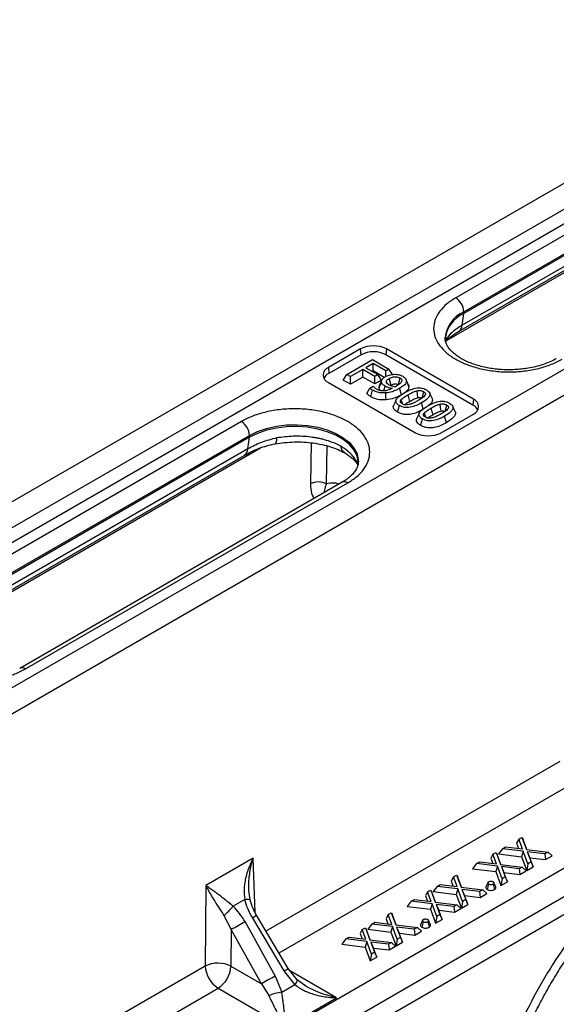
# Model space of a CAD drawing. Units: millimetres. Extents: x 0 to 4200, y 0 to 2970.
# Drawn here: x 580 to 638, y 420 to 528 of the extents above; entities that cross this region are included whole.
import ezdxf

# ---------------------------------------------------------------- set-up
doc = ezdxf.new("R2010")
doc.units = ezdxf.units.MM

msp = doc.modelspace()

# ---------------------------------------------------------------- linework, layer by layer
at = {"color": 7, "linetype": 'Continuous'}
for p, q in [((670.395, 527.532), (493.794, 425.582)), ((672.87, 526.103), (496.269, 424.153)), ((673.589, 524.885), (496.958, 422.918)), ((688.073, 517.326), (511.472, 415.377)), ((662.794, 517.428), (627.438, 497.018)), ((690.548, 515.898), (513.947, 413.948)), ((628.322, 495.487), (663.678, 515.897)), ((663.678, 515.693), (628.322, 495.283)), ((663.51, 514.414), (628.155, 494.004)), ((627.754, 493.307), (663.11, 513.717)), ((628.155, 494.004), (628.322, 495.283)), ((628.322, 495.283), (628.322, 495.487)), ((617.008, 491.405), (613.473, 489.364)), ((617.055, 490.766), (613.519, 488.725)), ((617.055, 490.766), (617.008, 491.405)), ((619.837, 491.405), (619.791, 490.766)), ((629.336, 485.255), (619.791, 490.766)), ((629.383, 485.895), (619.837, 491.405)), ((615.494, 488.606), (618.323, 490.238)), ((618.394, 489.825), (617.571, 489.35)), ((618.323, 490.238), (620.113, 489.205)), ((619.791, 489.019), (618.394, 489.825)), ((618.394, 488.99), (618.394, 489.825)), ((613.473, 489.364), (613.519, 488.725)), ((615.108, 487.993), (615.494, 488.606)), ((615.888, 488.378), (615.494, 488.606)), ((617.249, 489.164), (615.888, 488.378)), ((615.888, 487.543), (615.888, 488.378)), ((617.249, 488.328), (615.888, 487.543)), ((618.573, 488.399), (617.249, 489.164)), ((617.249, 488.328), (617.249, 489.164)), ((618.573, 487.564), (617.249, 488.328)), ((617.571, 489.35), (618.895, 488.585)), ((618.294, 488.932), (618.394, 488.99)), ((619.608, 488.289), (618.394, 488.99)), ((618.895, 488.585), (618.573, 488.399)), ((618.573, 487.564), (618.573, 488.399)), ((619.282, 487.973), (618.895, 488.585)), ((620.113, 489.205), (619.791, 489.019)), ((619.791, 488.398), (619.791, 489.019)), ((620.499, 488.593), (620.113, 489.205)), ((613.473, 487.731), (623.019, 482.221)), ((615.888, 487.543), (615.108, 487.993)), ((618.031, 487.104), (618.385, 487.309)), ((618.405, 487.297), (618.385, 487.309)), ((619.282, 487.973), (618.573, 487.564)), ((619.033, 487.127), (619.065, 487.433)), ((619.832, 487.746), (619.886, 487.627)), ((621.526, 487.915), (621.461, 487.771)), ((617.689, 486.517), (618.031, 487.104)), ((618.13, 486.166), (618.324, 486.89)), ((622.188, 486.372), (622.38, 485.648)), ((629.383, 485.895), (629.336, 485.255)), ((624.721, 484.91), (624.913, 484.186)), ((625.847, 482.221), (629.383, 484.262)), ((603.927, 483.445), (568.572, 463.035)), ((569.456, 461.504), (604.811, 481.914)), ((604.811, 481.914), (604.811, 481.71)), ((604.811, 481.71), (569.456, 461.3)), ((604.643, 480.431), (604.811, 481.71)), ((568.888, 459.324), (604.243, 479.734)), ((604.643, 480.431), (569.288, 460.021)), ((614.969, 476.772), (579.614, 456.362)), ((580.239, 456.3), (615.594, 476.71)), ((700.758, 469.889), (523.864, 367.77)), ((525.296, 365.479), (702.19, 467.598)), ((525.457, 363.641), (702.351, 465.76)), ((634.362, 437.614), (634.123, 437.165)), ((634.362, 437.614), (634.706, 437.813)), ((634.757, 436.549), (634.362, 437.614)), ((634.706, 437.813), (635.195, 436.495)), ((634.706, 437.813), (634.835, 437.576)), ((635.238, 436.489), (634.835, 437.576)), ((632.566, 436.578), (632.128, 436.013)), ((632.566, 436.578), (632.91, 436.777)), ((634.851, 436.296), (632.566, 436.578)), ((632.91, 436.777), (634.757, 436.549)), ((634.123, 437.165), (634.333, 436.601)), ((635.195, 436.495), (637.57, 436.201)), ((605.216, 435.55), (600.026, 432.554)), ((631.526, 435.977), (631.288, 435.528)), ((631.288, 435.528), (631.497, 434.964)), ((631.526, 435.977), (631.87, 436.176)), ((631.921, 434.912), (631.526, 435.977)), ((631.87, 436.176), (632.359, 434.858)), ((631.87, 436.176), (632, 435.939)), ((632.403, 434.852), (632, 435.939)), ((632.128, 436.013), (634.667, 435.7)), ((634.851, 436.296), (634.667, 435.7)), ((634.667, 435.7), (635.229, 434.181)), ((635.359, 434.924), (634.851, 436.296)), ((637.227, 436.003), (635.288, 436.242)), ((635.288, 436.242), (635.702, 435.123)), ((635.288, 436.242), (635.572, 435.588)), ((635.941, 434.592), (635.572, 435.588)), ((635.572, 435.588), (637.297, 435.375)), ((637.57, 436.201), (637.227, 436.003)), ((637.227, 436.003), (637.297, 435.375)), ((637.297, 435.375), (638.009, 435.786)), ((637.57, 436.201), (638.009, 435.786)), ((629.731, 434.941), (629.292, 434.376)), ((629.292, 434.376), (631.831, 434.063)), ((629.731, 434.941), (630.075, 435.14)), ((632.015, 434.659), (629.731, 434.941)), ((630.075, 435.14), (631.921, 434.912)), ((632.015, 434.659), (631.831, 434.063)), ((632.523, 433.287), (632.015, 434.659)), ((632.359, 434.858), (634.735, 434.564)), ((634.391, 434.366), (632.452, 434.605)), ((632.452, 434.605), (632.867, 433.486)), ((632.452, 434.605), (632.736, 433.951)), ((634.735, 434.564), (634.391, 434.366)), ((634.391, 434.366), (634.461, 433.738)), ((634.735, 434.564), (635.173, 434.149)), ((635.359, 434.924), (635.229, 434.181)), ((635.229, 434.181), (635.941, 434.592)), ((635.702, 435.123), (635.359, 434.924)), ((635.702, 435.123), (635.941, 434.592)), ((627.197, 433.478), (626.958, 433.029)), ((627.197, 433.478), (627.54, 433.677)), ((627.591, 432.412), (627.197, 433.478)), ((627.54, 433.677), (628.029, 432.358)), ((627.54, 433.677), (627.67, 433.44)), ((628.073, 432.353), (627.67, 433.44)), ((631.831, 434.063), (632.393, 432.544)), ((632.523, 433.287), (632.393, 432.544)), ((632.867, 433.486), (632.523, 433.287)), ((633.105, 432.955), (632.736, 433.951)), ((632.736, 433.951), (634.461, 433.738)), ((632.867, 433.486), (633.105, 432.955)), ((634.461, 433.738), (635.173, 434.149)), ((600.026, 432.554), (599.96, 423.696)), ((625.401, 432.441), (624.963, 431.877)), ((625.401, 432.441), (625.745, 432.64)), ((627.686, 432.16), (625.401, 432.441)), ((625.745, 432.64), (627.591, 432.412)), ((626.958, 433.029), (627.167, 432.464)), ((627.686, 432.16), (627.502, 431.563)), ((628.193, 430.788), (627.686, 432.16)), ((628.029, 432.358), (630.405, 432.065)), ((632.393, 432.544), (633.105, 432.955)), ((604.875, 430.961), (604.734, 431.999)), ((624.361, 431.841), (624.122, 431.392)), ((624.122, 431.392), (624.332, 430.827)), ((624.361, 431.841), (624.705, 432.04)), ((624.756, 430.775), (624.361, 431.841)), ((624.705, 432.04), (625.194, 430.721)), ((624.705, 432.04), (624.834, 431.803)), ((625.237, 430.716), (624.834, 431.803)), ((624.963, 431.877), (627.502, 431.563)), ((627.502, 431.563), (628.064, 430.045)), ((630.061, 431.866), (628.122, 432.106)), ((628.122, 432.106), (628.537, 430.986)), ((628.122, 432.106), (628.406, 431.452)), ((628.775, 430.456), (628.406, 431.452)), ((628.406, 431.452), (630.132, 431.239)), ((630.405, 432.065), (630.061, 431.866)), ((630.061, 431.866), (630.132, 431.239)), ((630.132, 431.239), (630.844, 431.65)), ((630.405, 432.065), (630.844, 431.65)), ((604.291, 431.005), (603.021, 430.272)), ((622.565, 430.804), (622.127, 430.24)), ((622.127, 430.24), (624.666, 429.926)), ((622.565, 430.804), (622.909, 431.003)), ((624.85, 430.523), (622.565, 430.804)), ((622.909, 431.003), (624.756, 430.775)), ((624.85, 430.523), (624.666, 429.926)), ((625.357, 429.151), (624.85, 430.523)), ((625.194, 430.721), (627.569, 430.428)), ((627.226, 430.229), (625.287, 430.469)), ((625.287, 430.469), (625.701, 429.349)), ((625.287, 430.469), (625.571, 429.815)), ((627.569, 430.428), (627.226, 430.229)), ((627.226, 430.229), (627.296, 429.602)), ((627.296, 429.602), (628.008, 430.013)), ((627.569, 430.428), (628.008, 430.013)), ((628.193, 430.788), (628.064, 430.045)), ((628.064, 430.045), (628.775, 430.456)), ((628.537, 430.986), (628.193, 430.788)), ((628.537, 430.986), (628.775, 430.456)), ((602.018, 429.256), (602.818, 427.697)), ((608.63, 423.166), (605.137, 429.01)), ((609.078, 423.447), (605.585, 429.29)), ((620.031, 429.342), (619.793, 428.892)), ((619.793, 428.892), (620.002, 428.328)), ((620.031, 429.342), (620.375, 429.54)), ((620.426, 428.276), (620.031, 429.342)), ((620.375, 429.54), (620.864, 428.222)), ((620.375, 429.54), (620.505, 429.303)), ((620.908, 428.216), (620.505, 429.303)), ((624.666, 429.926), (625.228, 428.408)), ((625.357, 429.151), (625.228, 428.408)), ((625.701, 429.349), (625.357, 429.151)), ((625.94, 428.819), (625.571, 429.815)), ((625.571, 429.815), (627.296, 429.602)), ((625.701, 429.349), (625.94, 428.819)), ((604.326, 428.542), (607.641, 422.595)), ((617.196, 427.705), (617.539, 427.903)), ((617.539, 427.903), (618.028, 426.585)), ((617.539, 427.903), (617.669, 427.666)), ((618.236, 428.305), (617.797, 427.74)), ((618.236, 428.305), (618.58, 428.504)), ((620.52, 428.023), (618.236, 428.305)), ((618.58, 428.504), (620.426, 428.276)), ((620.52, 428.023), (620.336, 427.427)), ((621.028, 426.651), (620.52, 428.023)), ((620.864, 428.222), (623.24, 427.928)), ((622.896, 427.73), (620.957, 427.969)), ((620.957, 427.969), (621.372, 426.85)), ((620.957, 427.969), (621.241, 427.315)), ((623.24, 427.928), (622.896, 427.73)), ((623.24, 427.928), (623.678, 427.513)), ((625.228, 428.408), (625.94, 428.819)), ((602.818, 427.697), (602.788, 423.681)), ((606.132, 421.751), (602.818, 427.697)), ((615.4, 426.668), (615.744, 426.867)), ((615.744, 426.867), (617.59, 426.639)), ((617.196, 427.705), (616.957, 427.255)), ((616.957, 427.255), (617.166, 426.691)), ((617.59, 426.639), (617.196, 427.705)), ((618.072, 426.579), (617.669, 427.666)), ((617.797, 427.74), (620.336, 427.427)), ((620.336, 427.427), (620.898, 425.908)), ((621.372, 426.85), (621.028, 426.651)), ((621.61, 426.319), (621.241, 427.315)), ((621.241, 427.315), (622.966, 427.102)), ((621.372, 426.85), (621.61, 426.319)), ((622.896, 427.73), (622.966, 427.102)), ((622.966, 427.102), (623.678, 427.513)), ((615.4, 426.668), (614.962, 426.103)), ((614.962, 426.103), (617.5, 425.79)), ((617.684, 426.386), (615.4, 426.668)), ((617.684, 426.386), (617.5, 425.79)), ((617.5, 425.79), (618.062, 424.271)), ((618.192, 425.014), (617.684, 426.386)), ((618.028, 426.585), (620.404, 426.291)), ((620.06, 426.093), (618.121, 426.332)), ((618.121, 426.332), (618.536, 425.213)), ((618.121, 426.332), (618.405, 425.678)), ((618.774, 424.682), (618.405, 425.678)), ((618.405, 425.678), (620.131, 425.465)), ((620.404, 426.291), (620.06, 426.093)), ((620.06, 426.093), (620.131, 425.465)), ((620.131, 425.465), (620.843, 425.876)), ((620.404, 426.291), (620.843, 425.876)), ((621.028, 426.651), (620.898, 425.908)), ((620.898, 425.908), (621.61, 426.319)), ((618.192, 425.014), (618.062, 424.271)), ((618.062, 424.271), (618.774, 424.682)), ((618.536, 425.213), (618.192, 425.014)), ((618.536, 425.213), (618.774, 424.682)), ((602.788, 423.681), (606.132, 421.751)), ((607.641, 422.595), (608.354, 420.828)), ((609.803, 421.665), (608.63, 423.166)), ((610.054, 422.196), (609.078, 423.447)), ((606.132, 421.751), (606.934, 420.454)), ((608.354, 420.828), (609.803, 421.665)), ((611, 421.489), (610.054, 422.196)), ((601.374, 421.275), (608.787, 416.996)), ((608.787, 416.996), (614.371, 420.219))]:
    msp.add_line(p, q, dxfattribs=at)
at = {"color": 8, "linetype": 'Continuous'}
for p, q in [((626.514, 492.384), (664.884, 514.534)), ((611.57, 481.101), (611.5, 476.601)), ((613.309, 480.764), (613.244, 476.596)), ((567.648, 458.401), (606.017, 480.551)), ((638.851, 446.147), (606.628, 427.545)), ((608.067, 425.138), (640.265, 443.726)), ((605.444, 429.562), (605.216, 435.55)), ((599.96, 423.696), (567.737, 405.094)), ((614.371, 420.219), (609.322, 423.134)), ((569.176, 402.687), (601.374, 421.275))]:
    msp.add_line(p, q, dxfattribs=at)
at = {"color": 7, "linetype": 'Continuous', "flags": 128}
for points in [[(619.033, 487.127), (619.168, 487.444), (619.303, 487.761)], [(619.328, 488.005), (619.196, 487.719), (619.064, 487.433)], [(619.569, 486.845), (619.603, 486.974), (619.699, 487.336)], [(620.128, 488.149), (620.224, 487.787), (620.321, 487.425)], [(621.316, 488.221), (621.232, 487.907), (621.122, 487.497)], [(622.264, 487.483), (622.132, 487.77), (621.999, 488.057)], [(622.307, 487.265), (622.171, 487.573), (622.034, 487.881)], [(619.808, 485.812), (619.79, 486.196), (619.773, 486.581)], [(621.487, 486.362), (621.391, 486.725), (621.295, 487.087)], [(623.159, 486.811), (623.204, 486.48), (623.262, 486.053)], [(623.908, 486.725), (623.826, 486.416), (623.715, 486.001)], [(624.84, 486.014), (624.708, 486.3), (624.576, 486.586)], [(620.921, 485.859), (620.789, 485.574), (620.658, 485.29)], [(621.066, 484.471), (621.162, 484.833), (621.258, 485.195)], [(621.435, 485.818), (621.522, 485.585), (621.591, 485.401)], [(623.888, 484.783), (623.791, 485.144), (623.695, 485.506)], [(625.692, 485.349), (625.737, 485.018), (625.795, 484.591)], [(626.441, 485.263), (626.359, 484.954), (626.248, 484.539)], [(627.373, 484.552), (627.241, 484.838), (627.109, 485.124)], [(623.454, 484.397), (623.322, 484.112), (623.191, 483.827)], [(623.968, 484.356), (624.055, 484.123), (624.124, 483.939)], [(626.421, 483.32), (626.324, 483.682), (626.228, 484.044)], [(616.761, 478.853), (616.755, 479.02), (616.612, 479.682), (616.282, 480.322), (615.774, 480.921), (615.102, 481.465), (614.285, 481.936), (613.344, 482.324), (612.305, 482.617), (611.197, 482.808), (610.05, 482.89), (608.895, 482.863), (607.763, 482.726), (606.686, 482.483), (605.693, 482.142), (604.811, 481.71)], [(623.599, 483.009), (623.695, 483.371), (623.792, 483.733)], [(630.971, 432.843), (630.863, 432.608), (630.755, 432.372)], [(630.911, 432.097), (630.988, 432.386), (631.065, 432.676)], [(631.537, 432.676), (631.614, 432.386), (631.691, 432.097)], [(631.846, 432.37), (631.738, 432.606), (631.629, 432.842)], [(623.806, 428.707), (623.698, 428.471), (623.59, 428.236)], [(623.745, 427.96), (623.823, 428.25), (623.9, 428.539)], [(624.371, 428.539), (624.449, 428.25), (624.526, 427.96)], [(624.68, 428.234), (624.572, 428.47), (624.464, 428.706)]]:
    msp.add_lwpolyline(points, dxfattribs=at)
at = {"color": 8, "linetype": 'Continuous', "flags": 128}
for points in [[(604.811, 481.914), (605.693, 482.346), (606.686, 482.687), (607.763, 482.93), (608.895, 483.067), (610.05, 483.095), (611.197, 483.012), (612.305, 482.822), (613.344, 482.528), (614.285, 482.141), (615.102, 481.669), (615.774, 481.126), (616.282, 480.526), (616.612, 479.886), (616.755, 479.224), (616.761, 479.032)], [(607.621, 481.003), (607.656, 481.018), (607.718, 481.092), (607.766, 481.224), (607.799, 481.411), (607.816, 481.646)], [(604.291, 431.005), (604.441, 431.021), (604.573, 431.028), (604.684, 431.027), (604.772, 431.016), (604.834, 430.997), (604.87, 430.97), (604.875, 430.96)], [(609.803, 421.665), (609.895, 421.791), (609.968, 421.905), (610.023, 422.004), (610.056, 422.086), (610.068, 422.149), (610.058, 422.191), (610.054, 422.196)]]:
    msp.add_lwpolyline(points, dxfattribs=at)
at = {"color": 7, "linetype": 'Continuous'}
for centre, radius, start, end in [((626.403, 495.4), 1.921, 2.60549, 57.39444), ((629.717, 492.118), 3.459, 113.78105, 174.8988), ((618.423, 488.676), 3.074, 62.60944, 117.39063), ((618.423, 488.126), 2.973, 62.60922, 117.39071), ((613.783, 488.548), 0.873, 110.78434, 249.21546), ((614.035, 487.715), 1.134, 117.026, 156.24871), ((628.821, 484.245), 1.134, 23.74932, 62.97678), ((629.073, 485.078), 0.873, 290.78282, 69.21697), ((602.892, 481.827), 1.921, 2.60549, 57.39444), ((624.433, 484.95), 3.074, 242.61026, 297.38981), ((612.367, 474.91), 1.9, 62.52876, 117.17235), ((598.264, 433.964), 6.022, 308.57112, 322.19114), ((648.823, 347.264), 92.661, 118.69931, 119.76828), ((601.36, 420.82), 3.198, 63.46919, 115.9472), ((603.037, 423.869), 3.081, 183.22966, 237.34772), ((599.709, 423.872), 3.085, 302.67444, 356.45938), ((652.134, 341.323), 92.655, 118.69924, 119.76828), ((609.144, 414.948), 5.933, 97.65072, 111.87007)]:
    msp.add_arc(centre, radius, start, end, dxfattribs=at)
at = {"color": 8, "linetype": 'Continuous'}
for centre, radius, start, end in [((629.806, 492.255), 3.556, 114.65432, 173.55819), ((627.269, 494.049), 0.887, 303.66048, 357.04657), ((603.76, 480.476), 0.885, 303.1018, 357.08455), ((615.228, 476.199), 0.629, 54.3828, 114.30709), ((579.875, 455.804), 0.615, 53.66808, 115.41854), ((683.643, 394.978), 53.954, 135.67453, 155.71481), ((601.114, 435.935), 8.009, 300.15115, 303.93228), ((603.851, 431.299), 9.433, 300.43638, 303.6467)]:
    msp.add_arc(centre, radius, start, end, dxfattribs=at)
at = {"color": 7, "linetype": 'Continuous'}
for points, knots in [([(627.438, 497.018), (627.101, 496.802), (626.408, 496.356), (625.645, 495.541), (625.138, 494.627), (624.963, 493.65), (625.138, 492.674), (625.642, 491.758), (626.417, 490.95), (627.406, 490.264), (628.594, 489.693), (629.994, 489.246), (631.581, 488.955), (633.272, 488.854), (634.963, 488.955), (636.547, 489.247), (637.959, 489.688), (638.731, 490.088), (639.106, 490.283)], [0, 0, 0, 0, 0.0582583, 0.1200062, 0.1843205, 0.2499998, 0.3156798, 0.3799944, 0.4417421, 0.5, 0.5582579, 0.6200056, 0.6843202, 0.7500002, 0.8156795, 0.8799938, 0.9417417, 1, 1, 1, 1]), ([(628.155, 494.004), (627.749, 493.754), (626.934, 493.253), (626.532, 492.641), (626.33, 492.334)], [0, 0, 0, 0, 0.4983501, 1, 1, 1, 1]), ([(633.272, 489.117), (632.916, 489.125), (632.415, 489.136), (631.687, 489.211), (631.08, 489.299), (630.385, 489.442), (629.698, 489.632), (629.035, 489.867), (628.418, 490.143), (627.863, 490.453), (627.384, 490.789), (626.987, 491.141), (626.677, 491.501), (626.45, 491.864), (626.317, 492.23), (626.256, 492.483), (626.277, 492.628), (626.28, 492.646)], [0, 0, 0, 0, 0.0917595, 0.1291145, 0.1906435, 0.253808, 0.3207092, 0.3894723, 0.4593334, 0.5297584, 0.6005258, 0.6717656, 0.7439709, 0.8183836, 0.8976084, 0.9869229, 1, 1, 1, 1]), ([(626.34, 492.187), (626.341, 492.189), (626.402, 492.293), (626.631, 492.524), (627.077, 492.897), (627.518, 493.164), (627.753, 493.307)], [0, 0, 0, 0, 0.0054331, 0.2939836, 0.62317, 1, 1, 1, 1]), ([(638.473, 490.347), (638.437, 490.324), (638.211, 490.18), (637.706, 489.95), (636.98, 489.672), (636.202, 489.451), (635.468, 489.299), (634.788, 489.202), (634.082, 489.133), (633.572, 489.123), (633.272, 489.117)], [0, 0, 0, 0, 0.0300535, 0.1854467, 0.3392473, 0.4881974, 0.6342124, 0.7399467, 0.846857, 1, 1, 1, 1]), ([(619.303, 487.761), (619.299, 487.837), (619.29, 487.989), (619.458, 488.202), (619.633, 488.313), (619.72, 488.368)], [0, 0, 0, 0, 0.3343706, 0.6701896, 1, 1, 1, 1]), ([(619.72, 488.368), (619.856, 488.435), (620.067, 488.537), (620.423, 488.611), (620.617, 488.621), (620.717, 488.626)], [0, 0, 0, 0, 0.4762019, 0.7322439, 1, 1, 1, 1]), ([(620.128, 488.149), (620.246, 488.21), (620.425, 488.302), (620.736, 488.355), (620.978, 488.346), (621.176, 488.294), (621.274, 488.243), (621.316, 488.221)], [0, 0, 0, 0, 0.3472817, 0.5266351, 0.7068544, 0.8744115, 1, 1, 1, 1]), ([(620.717, 488.626), (620.805, 488.624), (621.038, 488.617), (621.365, 488.541), (621.558, 488.446), (621.642, 488.405)], [0, 0, 0, 0, 0.2580705, 0.6802755, 1, 1, 1, 1]), ([(621.642, 488.405), (621.701, 488.368), (621.857, 488.269), (622.012, 488.087), (622.028, 487.943), (622.034, 487.881)], [0, 0, 0, 0, 0.260538, 0.6865355, 1, 1, 1, 1]), ([(618.405, 487.297), (618.428, 487.268), (618.476, 487.207), (618.576, 487.122), (618.658, 487.07), (618.7, 487.045)], [0, 0, 0, 0, 0.3157797, 0.6550438, 1, 1, 1, 1]), ([(619.699, 487.336), (619.643, 487.371), (619.493, 487.463), (619.351, 487.61), (619.315, 487.724), (619.303, 487.761)], [0, 0, 0, 0, 0.2936097, 0.7740103, 1, 1, 1, 1]), ([(619.699, 487.336), (619.765, 487.301), (619.932, 487.213), (620.218, 487.139), (620.431, 487.11), (620.509, 487.1)], [0, 0, 0, 0, 0.2871608, 0.7369039, 1, 1, 1, 1]), ([(619.832, 487.746), (619.83, 487.801), (619.827, 487.908), (619.959, 488.045), (620.073, 488.116), (620.128, 488.149)], [0, 0, 0, 0, 0.3599151, 0.6939407, 1, 1, 1, 1]), ([(620.106, 487.473), (620.045, 487.511), (619.953, 487.568), (619.86, 487.663), (619.841, 487.718), (619.832, 487.746)], [0, 0, 0, 0, 0.4788156, 0.7321686, 1, 1, 1, 1]), ([(620.106, 487.473), (620.167, 487.442), (620.296, 487.377), (620.528, 487.304), (620.702, 487.274), (620.79, 487.259)], [0, 0, 0, 0, 0.311594, 0.6503637, 1, 1, 1, 1]), ([(620.321, 487.425), (620.396, 487.465), (620.511, 487.527), (620.697, 487.574), (620.843, 487.584), (620.983, 487.563), (621.07, 487.526), (621.115, 487.501), (621.122, 487.497)], [0, 0, 0, 0, 0.32850354, 0.50763324, 0.65310643, 0.7990777, 0.96763412, 1, 1, 1, 1]), ([(620.79, 487.259), (620.807, 487.268), (620.841, 487.285), (620.906, 487.317), (620.95, 487.343), (620.978, 487.358)], [0, 0, 0, 0, 0.26947399, 0.53906592, 1, 1, 1, 1]), ([(621.526, 487.915), (621.51, 487.857), (621.469, 487.708), (621.248, 487.523), (621.058, 487.407), (620.978, 487.358)], [0, 0, 0, 0, 0.264291, 0.6903136, 1, 1, 1, 1]), ([(622.034, 487.881), (622.006, 487.779), (621.94, 487.539), (621.618, 487.282), (621.374, 487.135), (621.295, 487.087)], [0, 0, 0, 0, 0.3350858, 0.7837528, 1, 1, 1, 1]), ([(621.316, 488.221), (621.349, 488.2), (621.408, 488.163), (621.461, 488.11), (621.509, 488.044), (621.527, 487.98), (621.526, 487.928), (621.526, 487.915)], [0, 0, 0, 0, 0.252394, 0.4431299, 0.538312, 0.8835494, 1, 1, 1, 1]), ([(622.307, 487.265), (622.283, 487.164), (622.224, 486.914), (621.992, 486.687), (621.818, 486.575), (621.816, 486.574)], [0, 0, 0, 0, 0.4054719, 0.9933778, 1, 1, 1, 1]), ([(622.248, 487.481), (622.266, 487.453), (622.31, 487.384), (622.309, 487.31), (622.307, 487.265)], [0, 0, 0, 0, 0.3989701, 1, 1, 1, 1]), ([(618.13, 486.166), (618.071, 486.202), (617.956, 486.271), (617.812, 486.391), (617.73, 486.475), (617.689, 486.517)], [0, 0, 0, 0, 0.3360856, 0.6662923, 1, 1, 1, 1]), ([(618.324, 486.89), (618.269, 486.922), (618.159, 486.988), (618.074, 487.065), (618.031, 487.104)], [0, 0, 0, 0, 0.4967011, 1, 1, 1, 1]), ([(619.808, 485.812), (619.559, 485.807), (619.068, 485.798), (618.497, 485.968), (618.226, 486.114), (618.13, 486.166)], [0, 0, 0, 0, 0.3982473, 0.7859186, 1, 1, 1, 1]), ([(619.773, 486.581), (619.595, 486.575), (619.241, 486.565), (618.726, 486.68), (618.46, 486.818), (618.324, 486.89)], [0, 0, 0, 0, 0.3314597, 0.6570549, 1, 1, 1, 1]), ([(618.7, 487.045), (618.813, 486.988), (619.013, 486.888), (619.383, 486.828), (619.763, 486.842), (620.155, 486.935), (620.391, 487.045), (620.509, 487.1)], [0, 0, 0, 0, 0.2194708, 0.3861498, 0.5525699, 0.7760779, 1, 1, 1, 1]), ([(619.189, 486.872), (619.151, 486.91), (619.07, 486.989), (619.046, 487.08), (619.033, 487.127)], [0, 0, 0, 0, 0.47668128, 1, 1, 1, 1]), ([(621.295, 487.087), (621.166, 487.018), (620.908, 486.88), (620.413, 486.684), (620.007, 486.619), (619.773, 486.581)], [0, 0, 0, 0, 0.2962133, 0.592909, 1, 1, 1, 1]), ([(621.487, 486.362), (621.358, 486.293), (621.101, 486.155), (620.562, 485.936), (620.099, 485.86), (619.808, 485.812)], [0, 0, 0, 0, 0.2695226, 0.5394235, 1, 1, 1, 1]), ([(621.258, 485.195), (621.142, 485.275), (620.948, 485.407), (620.855, 485.645), (620.91, 485.893), (621.202, 486.234), (621.564, 486.458), (621.794, 486.6)], [0, 0, 0, 0, 0.1890566, 0.3130508, 0.4368757, 0.6438656, 1, 1, 1, 1]), ([(621.435, 485.818), (621.484, 485.875), (621.582, 485.988), (621.846, 486.17), (622.055, 486.294), (622.188, 486.372)], [0, 0, 0, 0, 0.2674497, 0.5346194, 1, 1, 1, 1]), ([(621.794, 486.6), (621.977, 486.7), (622.345, 486.9), (622.897, 487.094), (623.401, 487.147), (623.767, 487.105), (624.041, 487.013), (624.178, 486.939), (624.23, 486.911)], [0, 0, 0, 0, 0.2675597, 0.537359, 0.6691618, 0.801816, 0.9240239, 1, 1, 1, 1]), ([(622.188, 486.372), (622.314, 486.443), (622.526, 486.56), (622.841, 486.716), (623.053, 486.779), (623.159, 486.811)], [0, 0, 0, 0, 0.4250631, 0.7097496, 1, 1, 1, 1]), ([(623.159, 486.811), (623.245, 486.827), (623.36, 486.849), (623.513, 486.846), (623.635, 486.833), (623.775, 486.795), (623.865, 486.748), (623.908, 486.725)], [0, 0, 0, 0, 0.3261377, 0.4422403, 0.5564963, 0.7846329, 1, 1, 1, 1]), ([(624.057, 486.297), (624.005, 486.237), (623.9, 486.118), (623.634, 485.934), (623.427, 485.81), (623.301, 485.734)], [0, 0, 0, 0, 0.2793938, 0.5581034, 1, 1, 1, 1]), ([(624.23, 486.911), (624.347, 486.831), (624.539, 486.701), (624.629, 486.465), (624.577, 486.22), (624.292, 485.876), (623.927, 485.65), (623.695, 485.506)], [0, 0, 0, 0, 0.18926197, 0.31090057, 0.43234429, 0.63922563, 1, 1, 1, 1]), ([(623.908, 486.725), (623.965, 486.687), (624.044, 486.635), (624.098, 486.556), (624.124, 486.481), (624.117, 486.392), (624.075, 486.325), (624.057, 486.297)], [0, 0, 0, 0, 0.3204113, 0.437691, 0.5444621, 0.8074878, 1, 1, 1, 1]), ([(621.066, 484.471), (620.948, 484.549), (620.733, 484.692), (620.595, 484.956), (620.583, 485.159), (620.657, 485.262), (620.675, 485.286)], [0, 0, 0, 0, 0.34320438, 0.62696954, 0.9110134, 1, 1, 1, 1]), ([(623.695, 485.506), (623.511, 485.406), (623.143, 485.206), (622.591, 485.013), (622.086, 484.96), (621.718, 485.002), (621.445, 485.094), (621.31, 485.168), (621.258, 485.195)], [0, 0, 0, 0, 0.2676828, 0.5375637, 0.6698253, 0.8029563, 0.9255484, 1, 1, 1, 1]), ([(621.581, 485.381), (621.519, 485.422), (621.435, 485.478), (621.383, 485.562), (621.362, 485.64), (621.376, 485.729), (621.419, 485.794), (621.435, 485.818)], [0, 0, 0, 0, 0.3385868, 0.4557425, 0.5599943, 0.8362871, 1, 1, 1, 1]), ([(622.327, 485.296), (622.241, 485.28), (622.127, 485.257), (621.976, 485.26), (621.859, 485.272), (621.719, 485.31), (621.628, 485.357), (621.581, 485.381)], [0, 0, 0, 0, 0.3283569, 0.4414196, 0.5515191, 0.7658297, 1, 1, 1, 1]), ([(621.84, 485.283), (621.877, 485.318), (621.967, 485.405), (622.165, 485.52), (622.308, 485.605), (622.38, 485.648)], [0, 0, 0, 0, 0.256614, 0.6279918, 1, 1, 1, 1]), ([(623.301, 485.734), (623.174, 485.663), (622.963, 485.546), (622.646, 485.391), (622.434, 485.328), (622.327, 485.296)], [0, 0, 0, 0, 0.4248779, 0.7097356, 1, 1, 1, 1]), ([(622.38, 485.648), (622.515, 485.723), (622.718, 485.835), (623.007, 485.976), (623.177, 486.027), (623.262, 486.053)], [0, 0, 0, 0, 0.4951781, 0.7453139, 1, 1, 1, 1]), ([(623.262, 486.053), (623.318, 486.064), (623.392, 486.078), (623.484, 486.077), (623.556, 486.068), (623.636, 486.044), (623.69, 486.015), (623.715, 486.001)], [0, 0, 0, 0, 0.3535411, 0.4624847, 0.5574873, 0.7915338, 1, 1, 1, 1]), ([(623.792, 483.733), (623.675, 483.813), (623.481, 483.944), (623.388, 484.182), (623.443, 484.431), (623.735, 484.771), (624.098, 484.996), (624.327, 485.138)], [0, 0, 0, 0, 0.1890567, 0.3130509, 0.4368757, 0.6438657, 1, 1, 1, 1]), ([(624.327, 485.138), (624.51, 485.237), (624.878, 485.438), (625.43, 485.631), (625.934, 485.685), (626.3, 485.643), (626.574, 485.551), (626.711, 485.477), (626.763, 485.449)], [0, 0, 0, 0, 0.2675597, 0.537359, 0.6691619, 0.801816, 0.9240239, 1, 1, 1, 1]), ([(624.823, 486.011), (624.841, 485.982), (624.91, 485.873), (624.863, 485.633), (624.726, 485.383), (624.531, 485.251), (624.47, 485.21)], [0, 0, 0, 0, 0.1067397, 0.3999649, 0.8139148, 1, 1, 1, 1]), ([(624.721, 484.91), (624.847, 484.98), (625.059, 485.097), (625.374, 485.254), (625.586, 485.317), (625.692, 485.349)], [0, 0, 0, 0, 0.4250631, 0.7097496, 1, 1, 1, 1]), ([(625.692, 485.349), (625.778, 485.365), (625.893, 485.387), (626.046, 485.384), (626.168, 485.371), (626.308, 485.332), (626.398, 485.285), (626.441, 485.263)], [0, 0, 0, 0, 0.3261377, 0.4422404, 0.556496, 0.7846329, 1, 1, 1, 1]), ([(626.763, 485.449), (626.88, 485.369), (627.073, 485.238), (627.162, 485.003), (627.11, 484.757), (626.825, 484.414), (626.46, 484.188), (626.228, 484.044)], [0, 0, 0, 0, 0.189262, 0.3109005, 0.4323443, 0.6392256, 1, 1, 1, 1]), ([(626.441, 485.263), (626.499, 485.225), (626.577, 485.173), (626.631, 485.093), (626.657, 485.019), (626.65, 484.93), (626.608, 484.863), (626.59, 484.835)], [0, 0, 0, 0, 0.3204109, 0.4376909, 0.5444623, 0.8074877, 1, 1, 1, 1]), ([(615.594, 483.445), (615.22, 483.64), (614.448, 484.04), (613.036, 484.481), (611.452, 484.774), (609.761, 484.874), (608.069, 484.774), (606.485, 484.481), (605.074, 484.04), (604.302, 483.64), (603.927, 483.445)], [0, 0, 0, 0, 0.11651593, 0.24001136, 0.3686416, 0.50000031, 0.63135889, 0.7599897, 0.8834834, 1, 1, 1, 1]), ([(623.678, 484.677), (623.544, 484.605), (623.205, 484.424), (622.655, 484.244), (622.064, 484.187), (621.606, 484.243), (621.278, 484.356), (621.119, 484.443), (621.066, 484.471)], [0, 0, 0, 0, 0.1848578, 0.4655514, 0.6219551, 0.7791384, 0.9265248, 1, 1, 1, 1]), ([(626.228, 484.044), (626.044, 483.944), (625.676, 483.744), (625.124, 483.551), (624.619, 483.498), (624.251, 483.54), (623.978, 483.632), (623.843, 483.705), (623.792, 483.733)], [0, 0, 0, 0, 0.2676828, 0.5375637, 0.6698253, 0.8029562, 0.9255484, 1, 1, 1, 1]), ([(624.114, 483.919), (624.052, 483.96), (623.968, 484.015), (623.916, 484.1), (623.895, 484.178), (623.909, 484.266), (623.952, 484.332), (623.968, 484.356)], [0, 0, 0, 0, 0.3385871, 0.4557426, 0.5599943, 0.836287, 1, 1, 1, 1]), ([(623.968, 484.356), (624.017, 484.413), (624.115, 484.526), (624.379, 484.708), (624.588, 484.832), (624.721, 484.91)], [0, 0, 0, 0, 0.2674496, 0.5346193, 1, 1, 1, 1]), ([(624.373, 483.821), (624.41, 483.856), (624.5, 483.943), (624.698, 484.057), (624.841, 484.143), (624.913, 484.186)], [0, 0, 0, 0, 0.256642, 0.6280058, 1, 1, 1, 1]), ([(625.834, 484.271), (625.707, 484.201), (625.496, 484.084), (625.179, 483.929), (624.967, 483.866), (624.86, 483.834)], [0, 0, 0, 0, 0.4248779, 0.7097356, 1, 1, 1, 1]), ([(624.913, 484.186), (625.048, 484.26), (625.251, 484.373), (625.54, 484.514), (625.71, 484.565), (625.795, 484.591)], [0, 0, 0, 0, 0.4951781, 0.7453139, 1, 1, 1, 1]), ([(625.795, 484.591), (625.851, 484.602), (625.925, 484.616), (626.018, 484.614), (626.089, 484.606), (626.169, 484.581), (626.223, 484.552), (626.248, 484.539)], [0, 0, 0, 0, 0.3535406, 0.4624842, 0.557487, 0.7915333, 1, 1, 1, 1]), ([(626.59, 484.835), (626.538, 484.775), (626.433, 484.656), (626.167, 484.471), (625.961, 484.347), (625.834, 484.271)], [0, 0, 0, 0, 0.2793938, 0.5581034, 1, 1, 1, 1]), ([(627.356, 484.549), (627.374, 484.52), (627.442, 484.411), (627.402, 484.169), (627.124, 483.757), (626.701, 483.495), (626.421, 483.32)], [0, 0, 0, 0, 0.0654433, 0.245223, 0.4990203, 1, 1, 1, 1]), ([(615.594, 476.71), (615.931, 476.926), (616.625, 477.372), (617.388, 478.187), (617.895, 479.101), (618.069, 480.078), (617.895, 481.054), (617.388, 481.968), (616.625, 482.783), (615.931, 483.229), (615.594, 483.445)], [0, 0, 0, 0, 0.1165166, 0.2400103, 0.3686411, 0.4999997, 0.6313584, 0.7599886, 0.8834841, 1, 1, 1, 1]), ([(623.599, 483.009), (623.481, 483.087), (623.266, 483.23), (623.128, 483.493), (623.116, 483.696), (623.19, 483.799), (623.208, 483.824)], [0, 0, 0, 0, 0.3432043, 0.6269696, 0.9110133, 1, 1, 1, 1]), ([(626.421, 483.32), (626.22, 483.211), (625.816, 482.991), (625.189, 482.781), (624.596, 482.725), (624.139, 482.78), (623.812, 482.894), (623.652, 482.98), (623.599, 483.009)], [0, 0, 0, 0, 0.2545724, 0.5112598, 0.6542871, 0.7980275, 0.9328086, 1, 1, 1, 1]), ([(624.86, 483.834), (624.775, 483.817), (624.66, 483.795), (624.478, 483.798), (624.311, 483.825), (624.188, 483.878), (624.122, 483.914), (624.114, 483.919)], [0, 0, 0, 0, 0.3286847, 0.4418606, 0.6647979, 0.9576678, 1, 1, 1, 1]), ([(614.837, 480.74), (614.544, 480.885), (613.997, 481.155), (613.227, 481.399), (612.656, 481.542), (612.271, 481.622), (611.916, 481.684), (611.055, 481.806), (609.66, 481.887), (608.412, 481.724), (607.816, 481.646)], [0, 0, 0, 0, 0.1567663, 0.2924673, 0.3524282, 0.4070949, 0.4564592, 0.5005206, 0.7612252, 1, 1, 1, 1]), ([(604.242, 479.734), (604.764, 480.014), (605.779, 480.558), (607.018, 480.857), (607.619, 481.003)], [0, 0, 0, 0, 0.5143881, 1, 1, 1, 1]), ([(607.816, 481.646), (607.23, 481.497), (606.055, 481.199), (605.115, 480.688), (604.643, 480.431)], [0, 0, 0, 0, 0.4983412, 1, 1, 1, 1]), ([(607.619, 481.003), (608.322, 481.092), (609.721, 481.269), (611.825, 481.133), (613.771, 480.735), (614.793, 480.249), (615.303, 480.008)], [0, 0, 0, 0, 0.2530045, 0.5039898, 0.752981, 1, 1, 1, 1]), ([(615.232, 480.075), (615.144, 480.133), (614.941, 480.268), (614.875, 480.569), (614.837, 480.74)], [0, 0, 0, 0, 0.4291212, 1, 1, 1, 1]), ([(615.172, 480.083), (615.457, 479.894), (616.007, 479.53), (616.488, 479.033), (616.644, 478.753), (616.703, 478.648)], [0, 0, 0, 0, 0.4048109, 0.7783973, 1, 1, 1, 1]), ([(616.753, 479.04), (616.745, 478.906), (616.729, 478.65), (616.561, 478.249), (616.298, 477.847), (615.923, 477.448), (615.483, 477.084), (615.123, 476.87), (614.962, 476.774)], [0, 0, 0, 0, 0.1977863, 0.3761503, 0.5437538, 0.7073004, 0.8695834, 1, 1, 1, 1]), ([(568.572, 463.035), (568.235, 462.819), (567.541, 462.373), (566.778, 461.558), (566.271, 460.644), (566.097, 459.667), (566.272, 458.691), (566.776, 457.775), (567.55, 456.967), (568.539, 456.281), (569.728, 455.71), (571.127, 455.263), (572.715, 454.972), (574.405, 454.871), (576.097, 454.972), (577.681, 455.264), (579.092, 455.705), (579.864, 456.105), (580.239, 456.3)], [0, 0, 0, 0, 0.0582572, 0.1200053, 0.1843197, 0.25, 0.3156794, 0.3799941, 0.4417419, 0.5, 0.5582581, 0.6200059, 0.6843206, 0.75, 0.8156803, 0.8799947, 0.9417428, 1, 1, 1, 1]), ([(635.479, 417.141), (635.629, 417.465), (636.068, 418.413), (636.86, 419.97), (637.878, 421.793), (638.97, 423.57), (640.128, 425.293), (641.345, 426.949), (642.613, 428.53), (643.923, 430.025), (645.265, 431.426), (646.631, 432.724), (648.01, 433.914), (649.392, 434.986), (650.739, 435.927), (651.613, 436.451), (652.035, 436.704)], [0, 0, 0, 0, 0.038799, 0.1136351, 0.1885209, 0.2634224, 0.3382936, 0.4130918, 0.4877785, 0.5623176, 0.6366715, 0.7108059, 0.7846886, 0.8582939, 0.9316057, 1, 1, 1, 1]), ([(605.216, 435.55), (605.088, 435.284), (604.854, 434.798), (604.583, 434.053), (604.393, 433.374), (604.275, 432.741), (604.187, 431.96), (604.249, 431.391), (604.291, 431.005)], [0, 0, 0, 0, 0.18615113, 0.34112224, 0.49989956, 0.63157821, 0.7504854, 1, 1, 1, 1]), ([(600.026, 432.554), (600.096, 432.411), (600.215, 432.168), (600.425, 431.779), (600.635, 431.411), (600.957, 430.873), (601.397, 430.18), (601.811, 429.564), (602.018, 429.256)], [0, 0, 0, 0, 0.1465014, 0.2505646, 0.3835073, 0.500028, 0.7502332, 1, 1, 1, 1]), ([(603.021, 430.272), (602.883, 430.389), (602.591, 430.636), (602.171, 430.967), (601.752, 431.285), (601.325, 431.603), (600.89, 431.92), (600.438, 432.248), (600.171, 432.446), (600.026, 432.554)], [0, 0, 0, 0, 0.1187676, 0.2498644, 0.3687042, 0.5003236, 0.6590229, 0.8139236, 1, 1, 1, 1]), ([(630.764, 432.371), (630.758, 432.358), (630.736, 432.31), (630.767, 432.222), (630.835, 432.145), (630.894, 432.107), (630.911, 432.097)], [0, 0, 0, 0, 0.1406716, 0.4923864, 0.8573324, 1, 1, 1, 1]), ([(631.065, 432.676), (631.036, 432.697), (630.983, 432.735), (630.962, 432.807), (630.976, 432.873), (631.021, 432.92), (631.056, 432.942), (631.065, 432.948)], [0, 0, 0, 0, 0.2623254, 0.4816651, 0.7005719, 0.9190753, 1, 1, 1, 1]), ([(631.065, 432.948), (631.096, 432.963), (631.159, 432.994), (631.278, 433.008), (631.387, 433.002), (631.475, 432.98), (631.518, 432.958), (631.537, 432.948)], [0, 0, 0, 0, 0.2305465, 0.4643357, 0.6701169, 0.8582755, 1, 1, 1, 1]), ([(631.537, 432.676), (631.501, 432.66), (631.436, 432.629), (631.315, 432.617), (631.2, 432.624), (631.116, 432.649), (631.076, 432.67), (631.065, 432.676)], [0, 0, 0, 0, 0.2566457, 0.4719513, 0.6862968, 0.9186209, 1, 1, 1, 1]), ([(631.537, 432.948), (631.565, 432.928), (631.624, 432.886), (631.64, 432.809), (631.618, 432.738), (631.57, 432.698), (631.541, 432.679), (631.537, 432.676)], [0, 0, 0, 0, 0.2592333, 0.521848, 0.7487064, 0.9587384, 1, 1, 1, 1]), ([(631.691, 432.097), (631.734, 432.128), (631.821, 432.191), (631.862, 432.292), (631.845, 432.351), (631.839, 432.37)], [0, 0, 0, 0, 0.3999675, 0.8042309, 1, 1, 1, 1]), ([(630.911, 432.097), (630.965, 432.071), (631.074, 432.021), (631.277, 431.998), (631.472, 432.012), (631.608, 432.053), (631.673, 432.087), (631.691, 432.097)], [0, 0, 0, 0, 0.2389997, 0.4804576, 0.6961393, 0.9117236, 1, 1, 1, 1]), ([(604.326, 428.542), (604.135, 428.86), (603.758, 429.487), (603.264, 430.013), (603.021, 430.272)], [0, 0, 0, 0, 0.5080741, 1, 1, 1, 1]), ([(605.137, 429.01), (604.957, 429.335), (604.603, 429.974), (604.394, 430.665), (604.291, 431.005)], [0, 0, 0, 0, 0.5080741, 1, 1, 1, 1]), ([(605.585, 429.29), (605.451, 429.529), (605.152, 430.062), (604.973, 430.642), (604.875, 430.961)], [0, 0, 0, 0, 0.4498298, 1, 1, 1, 1]), ([(623.599, 428.235), (623.593, 428.221), (623.571, 428.173), (623.602, 428.086), (623.67, 428.008), (623.729, 427.971), (623.745, 427.96)], [0, 0, 0, 0, 0.1406716, 0.4923864, 0.8573324, 1, 1, 1, 1]), ([(623.745, 427.96), (623.8, 427.935), (623.908, 427.884), (624.112, 427.862), (624.306, 427.876), (624.442, 427.917), (624.507, 427.951), (624.526, 427.96)], [0, 0, 0, 0, 0.2390055, 0.4804505, 0.6961649, 0.9117215, 1, 1, 1, 1]), ([(623.9, 428.539), (623.871, 428.56), (623.817, 428.599), (623.796, 428.67), (623.81, 428.737), (623.856, 428.783), (623.89, 428.806), (623.9, 428.812)], [0, 0, 0, 0, 0.2623188, 0.4816212, 0.7005225, 0.9190203, 1, 1, 1, 1]), ([(623.9, 428.812), (623.931, 428.827), (623.994, 428.857), (624.112, 428.871), (624.222, 428.865), (624.31, 428.843), (624.353, 428.821), (624.371, 428.812)], [0, 0, 0, 0, 0.2305465, 0.4643357, 0.6701169, 0.8582755, 1, 1, 1, 1]), ([(624.371, 428.539), (624.336, 428.523), (624.271, 428.493), (624.15, 428.481), (624.034, 428.488), (623.951, 428.513), (623.91, 428.534), (623.9, 428.539)], [0, 0, 0, 0, 0.2566379, 0.4719847, 0.6863236, 0.9186234, 1, 1, 1, 1]), ([(624.371, 428.812), (624.4, 428.791), (624.458, 428.75), (624.475, 428.672), (624.453, 428.602), (624.405, 428.561), (624.376, 428.543), (624.371, 428.539)], [0, 0, 0, 0, 0.2592336, 0.5218486, 0.7487073, 0.9587955, 1, 1, 1, 1]), ([(624.526, 427.96), (624.569, 427.991), (624.656, 428.054), (624.697, 428.156), (624.679, 428.214), (624.673, 428.233)], [0, 0, 0, 0, 0.4000017, 0.804242, 1, 1, 1, 1]), ([(609.803, 421.665), (609.961, 421.541), (610.276, 421.294), (610.799, 421.01), (611.356, 420.769), (611.989, 420.56), (612.698, 420.392), (613.508, 420.265), (614.066, 420.235), (614.371, 420.219)], [0, 0, 0, 0, 0.1252724, 0.249834, 0.3684729, 0.5002032, 0.6588549, 0.8138459, 1, 1, 1, 1]), ([(606.934, 420.454), (607.041, 420.232), (607.259, 419.777), (607.574, 419.136), (607.881, 418.539), (608.175, 417.998), (608.474, 417.48), (608.676, 417.167), (608.787, 416.996)], [0, 0, 0, 0, 0.1603081, 0.3272794, 0.5000679, 0.6589568, 0.8140997, 1, 1, 1, 1]), ([(608.787, 416.996), (608.774, 417.139), (608.753, 417.383), (608.719, 417.801), (608.684, 418.212), (608.641, 418.686), (608.592, 419.173), (608.53, 419.7), (608.457, 420.245), (608.389, 420.633), (608.354, 420.828)], [0, 0, 0, 0, 0.1467021, 0.2509025, 0.3835493, 0.4998308, 0.6315454, 0.7501826, 0.8747358, 1, 1, 1, 1])]:
    msp.add_open_spline(points, degree=3, knots=knots, dxfattribs=at)
at = {"color": 8, "linetype": 'Continuous'}
for points, knots in [([(616.718, 478.771), (616.652, 478.904), (616.503, 479.206), (616.143, 479.685), (615.609, 480.225), (615.107, 480.56), (614.837, 480.74)], [0, 0, 0, 0, 0.1833902, 0.4134618, 0.685706, 1, 1, 1, 1]), ([(611.5, 476.601), (611.527, 476.244), (611.568, 475.709), (611.759, 475.22), (611.862, 475.046), (611.892, 474.995)], [0, 0, 0, 0, 0.5863668, 0.8790516, 1, 1, 1, 1]), ([(613.244, 476.596), (613.163, 476.378), (613.036, 476.036), (613, 475.736), (612.987, 475.628)], [0, 0, 0, 0, 0.637991, 1, 1, 1, 1]), ([(614.645, 476.585), (614.479, 476.627), (613.972, 476.757), (613.537, 476.661), (613.244, 476.596)], [0, 0, 0, 0, 0.327437, 1, 1, 1, 1]), ([(604.744, 431.979), (604.737, 432.136), (604.718, 432.569), (604.767, 433.248), (604.864, 434.005), (605.008, 434.77), (605.143, 435.275), (605.216, 435.55)], [0, 0, 0, 0, 0.1284409, 0.352213, 0.558196, 0.7591499, 1, 1, 1, 1]), ([(614.371, 420.219), (614.145, 420.273), (613.758, 420.364), (613.169, 420.54), (612.63, 420.725), (611.881, 421.02), (611.355, 421.301), (610.998, 421.491)], [0, 0, 0, 0, 0.196245, 0.3355913, 0.5137462, 0.6696833, 1, 1, 1, 1])]:
    msp.add_open_spline(points, degree=3, knots=knots, dxfattribs=at)

doc.saveas('drawing.dxf')
